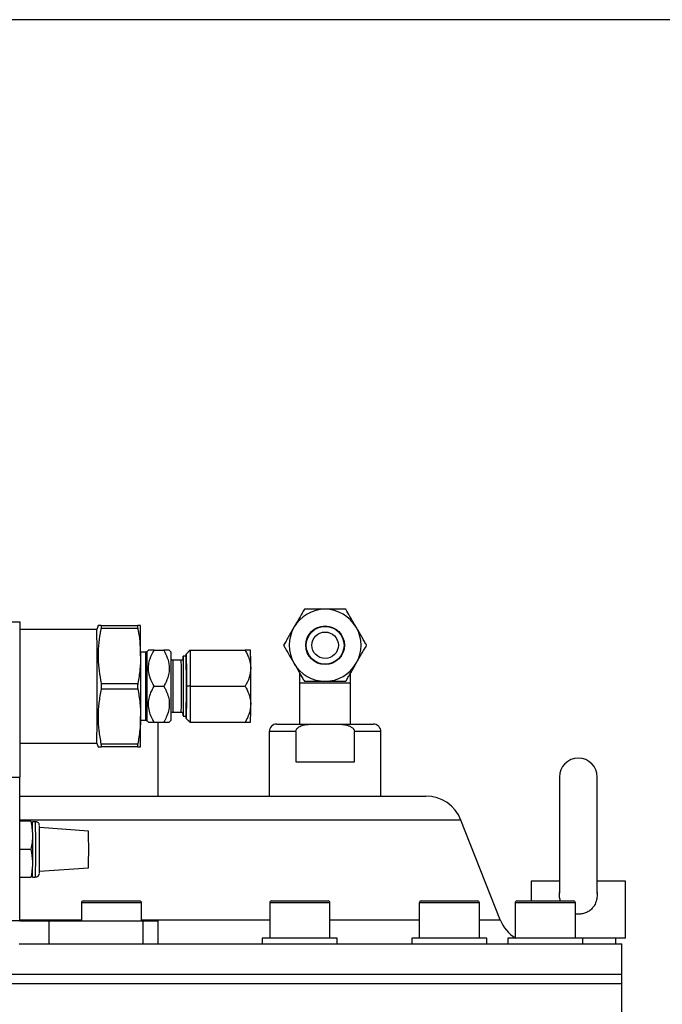
# Model space of a CAD drawing. Units: millimetres. Extents: x 0 to 420, y 0 to 297.
# Drawn here: x 99 to 133, y 236 to 288 of the extents above; entities that cross this region are included whole.
import ezdxf

# ---------------------------------------------------------------- set-up
doc = ezdxf.new("R2010")
doc.units = ezdxf.units.MM
doc.layers.add('FORMAT', color=7, linetype='Continuous')
doc.styles.add('SLDTEXTSTYLE1', font='TXT', dxfattribs={"width": 0.75})
doc.dimstyles.new('SLDDIMSTYLE0', dxfattribs={"dimtxt": 3.5, "dimasz": 3.302, "dimexe": 0, "dimexo": 0.0625, "dimgap": 0.875, "dimtad": 1, "dimdec": 0, "dimlfac": 5, "dimrnd": 1e-09, "dimzin": 12, "dimdsep": 46, "dimtxsty": 'SLDTEXTSTYLE1', "dimsah": 1, "dimcen": 0.09, "dimadec": 0, "dimazin": 3, "dimtfac": 1, "dimtdec": 0, "dimtofl": 0, "dimtmove": 0, "dimatfit": 3, "dimfxl": 0, "dimfrac": 2, "dimtolj": 1, "dimtzin": 12, "dimarcsym": 0})

# ---------------------------------------------------------------- blocks, each defined once
blk = doc.blocks.new('_D')
at = {"color": 7, "linetype": 'Continuous', "lineweight": 18}
for p, q in [((87.343, 275.692), (33.615, 275.692)), ((34.615, 172.644), (34.615, 275.692)), ((108.188, 172.644), (33.615, 172.644))]:
    blk.add_line(p, q, dxfattribs=at)
for points in [[(34.615, 275.692), (34.107, 272.39), (35.123, 272.39)], [(34.615, 172.644), (35.123, 175.946), (34.107, 175.946)]]:
    blk.add_solid(points, dxfattribs=at)
at = {"color": 7, "linetype": 'Continuous', "lineweight": 18, "insert": (30.103, 224.408), "char_height": 3.5, "attachment_point": 1, "rotation": 90, "style": 'SLDTEXTSTYLE1'}
blk.add_mtext('515', dxfattribs=at)

msp = doc.modelspace()

# ---------------------------------------------------------------- linework, layer by layer
at = {"color": 7, "linetype": 'Continuous', "lineweight": 25}
for p, q in [((96.573, 256.604), (98.682, 256.604)), ((98.682, 256.604), (98.682, 248.404)), ((102.836, 256.405), (102.763, 256.204)), ((102.991, 256.404), (104.918, 256.404)), ((102.763, 256.204), (98.682, 256.204)), ((104.919, 256.254), (102.992, 256.254)), ((105.342, 255.004), (105.071, 255.004)), ((105.487, 255.108), (105.412, 255.034)), ((105.78, 255.104), (106.292, 255.104)), ((106.683, 255.004), (106.579, 255.108)), ((107.48, 254.904), (107.68, 255.104)), ((107.48, 254.904), (107.48, 254.784)), ((107.486, 254.904), (107.48, 254.904)), ((107.686, 255.104), (107.486, 254.904)), ((107.489, 253.204), (107.486, 254.904)), ((107.68, 255.104), (107.686, 255.104)), ((107.686, 255.104), (107.69, 253.204)), ((107.686, 255.104), (110.592, 255.104)), ((110.883, 255.104), (110.883, 255.104)), ((107.223, 254.574), (106.783, 254.574)), ((107.484, 254.784), (107.323, 254.784)), ((113.469, 253.912), (113.469, 253.364)), ((116.169, 253.364), (116.169, 253.904)), ((102.997, 253.354), (104.924, 253.354)), ((113.469, 253.364), (113.469, 251.204)), ((116.169, 251.204), (116.169, 253.364)), ((104.924, 253.054), (102.997, 253.054)), ((105.784, 253.204), (106.296, 253.204)), ((107.486, 251.504), (107.489, 253.204)), ((107.69, 253.204), (107.489, 253.204)), ((107.69, 253.204), (107.686, 251.304)), ((107.69, 253.204), (110.596, 253.204)), ((106.783, 251.834), (107.223, 251.834)), ((105.071, 251.404), (105.342, 251.404)), ((105.412, 251.375), (105.487, 251.3)), ((105.78, 251.304), (106.292, 251.304)), ((105.998, 247.404), (105.998, 251.304)), ((106.579, 251.3), (106.683, 251.404)), ((107.323, 251.624), (107.484, 251.624)), ((107.48, 251.624), (107.48, 251.504)), ((107.48, 251.504), (107.486, 251.504)), ((107.48, 251.504), (107.68, 251.304)), ((107.483, 251.594), (107.482, 251.624)), ((107.686, 251.304), (107.486, 251.504)), ((107.686, 251.304), (107.68, 251.304)), ((107.686, 251.304), (110.592, 251.304)), ((110.883, 251.304), (110.883, 251.304)), ((112.269, 251.204), (114.369, 251.204)), ((114.369, 251.204), (115.269, 251.204)), ((115.269, 251.204), (117.369, 251.204)), ((111.869, 250.804), (111.869, 247.404)), ((113.269, 250.804), (113.269, 249.204)), ((116.369, 249.204), (116.369, 250.804)), ((117.769, 247.404), (117.769, 250.804)), ((98.682, 250.204), (102.763, 250.204)), ((102.763, 250.204), (102.836, 250.004)), ((102.992, 250.154), (104.919, 250.154)), ((104.918, 250.004), (102.991, 250.004)), ((113.269, 249.204), (116.369, 249.204)), ((94.798, 248.404), (98.682, 248.404)), ((98.682, 240.804), (98.682, 248.404)), ((127.198, 248.404), (127.198, 242.279)), ((129.198, 242.279), (129.198, 248.404)), ((98.682, 247.404), (120.136, 247.404)), ((99.276, 246.074), (98.682, 246.074)), ((99.523, 246.044), (99.363, 246.044)), ((124.071, 240.871), (121.997, 246.137)), ((102.323, 245.552), (99.725, 245.734)), ((99.279, 244.584), (98.682, 244.584)), ((99.725, 243.434), (102.323, 243.616)), ((99.276, 243.094), (98.682, 243.094)), ((99.363, 243.124), (99.523, 243.124)), ((125.698, 242.904), (125.698, 241.864)), ((127.198, 242.904), (125.698, 242.904)), ((130.698, 242.904), (129.198, 242.904)), ((130.698, 239.904), (130.698, 242.904)), ((102.04, 241.864), (104.809, 241.864)), ((104.809, 241.864), (105.02, 241.864)), ((111.992, 241.864), (114.935, 241.864)), ((114.935, 241.864), (114.972, 241.864)), ((119.89, 241.864), (122.87, 241.864)), ((124.96, 241.864), (127.94, 241.864)), ((101.94, 241.764), (101.94, 240.804)), ((105.12, 240.804), (105.12, 241.764)), ((111.892, 241.764), (111.892, 239.904)), ((115.072, 239.904), (115.072, 241.764)), ((119.79, 241.764), (119.79, 239.904)), ((122.97, 239.904), (122.97, 241.764)), ((124.86, 241.764), (124.86, 239.904)), ((128.04, 239.904), (128.04, 241.764)), ((98.682, 240.804), (86.642, 240.804)), ((98.682, 240.804), (100.213, 240.804)), ((100.213, 240.804), (100.213, 239.604)), ((100.213, 240.804), (105.182, 240.804)), ((105.182, 240.804), (105.182, 239.604)), ((105.182, 240.804), (106.005, 240.804)), ((106.005, 239.604), (106.005, 240.804)), ((111.502, 239.904), (111.502, 239.604)), ((115.462, 239.904), (111.502, 239.904)), ((115.462, 239.604), (115.462, 239.904)), ((119.4, 239.904), (119.4, 239.604)), ((119.402, 239.904), (119.4, 239.904)), ((123.36, 239.904), (119.402, 239.904)), ((123.36, 239.604), (123.36, 239.904)), ((124.47, 239.904), (124.47, 239.604)), ((124.6, 239.904), (124.47, 239.904)), ((128.43, 239.904), (124.6, 239.904)), ((128.43, 239.604), (128.43, 239.904)), ((130.698, 239.904), (128.43, 239.904)), ((130.178, 239.604), (130.178, 239.904)), ((130.178, 239.604), (130.178, 239.904)), ((98.662, 239.604), (100.213, 239.604)), ((100.213, 239.604), (105.182, 239.604)), ((100.213, 239.604), (130.498, 239.604)), ((130.498, 238.004), (130.498, 239.604)), ((97.623, 238.004), (130.498, 238.004)), ((130.498, 237.504), (130.498, 238.004)), ((97.623, 237.504), (130.498, 237.504)), ((130.498, 235.304), (130.498, 237.504))]:
    msp.add_line(p, q, dxfattribs=at)
at = {"color": 8, "linetype": 'Continuous', "lineweight": 25}
for p, q in [((116.169, 253.364), (113.469, 253.364)), ((113.269, 250.804), (111.869, 250.804)), ((117.769, 250.804), (116.369, 250.804)), ((121.997, 246.137), (98.682, 246.137)), ((104.895, 241.764), (101.94, 241.764)), ((105.12, 241.764), (104.895, 241.764)), ((115.032, 241.764), (111.892, 241.764)), ((115.072, 241.764), (115.032, 241.764)), ((122.97, 241.764), (119.79, 241.764)), ((128.04, 241.764), (124.86, 241.764)), ((98.682, 240.871), (101.94, 240.871)), ((105.12, 240.871), (111.892, 240.871)), ((115.072, 240.871), (119.79, 240.871)), ((122.97, 240.871), (124.071, 240.871))]:
    msp.add_line(p, q, dxfattribs=at)
at = {"color": 7, "linetype": 'Continuous', "lineweight": 25, "flags": 128}
for points in [[(105.072, 254.804), (105.072, 254.429), (105.073, 254.033), (105.073, 253.622), (105.073, 253.204), (105.073, 252.787), (105.073, 252.376), (105.072, 251.98), (105.072, 251.604)], [(107.482, 254.784), (107.483, 254.814), (107.484, 254.779), (107.485, 254.675), (107.486, 254.507), (107.487, 254.282), (107.487, 254.009), (107.488, 253.702), (107.488, 253.373), (107.488, 253.036), (107.488, 252.707), (107.487, 252.399), (107.487, 252.127), (107.486, 251.902), (107.485, 251.733), (107.484, 251.629), (107.483, 251.594), (107.483, 251.594)], [(107.321, 254.603), (107.321, 254.626), (107.322, 254.741), (107.323, 254.784), (107.324, 254.753), (107.325, 254.65), (107.326, 254.479), (107.327, 254.249), (107.327, 253.969), (107.328, 253.654), (107.328, 253.318), (107.328, 252.977), (107.328, 252.646), (107.327, 252.341), (107.326, 252.077), (107.326, 251.865), (107.325, 251.716), (107.324, 251.637), (107.322, 251.631), (107.321, 251.698), (107.32, 251.836), (107.32, 251.836)], [(107.322, 254.609), (107.322, 254.658), (107.323, 254.67), (107.324, 254.609), (107.325, 254.477), (107.326, 254.282), (107.327, 254.032), (107.327, 253.741), (107.327, 253.423), (107.327, 253.094), (107.327, 252.771), (107.327, 252.469), (107.326, 252.204), (107.325, 251.99), (107.325, 251.836), (107.324, 251.751), (107.323, 251.734)], [(110.888, 252.254), (110.888, 252.477), (110.889, 252.713), (110.889, 252.956), (110.889, 253.204), (110.889, 253.452), (110.889, 253.696), (110.888, 253.931), (110.888, 254.154)]]:
    msp.add_lwpolyline(points, dxfattribs=at)
at = {"color": 7, "linetype": 'Continuous', "lineweight": 25}
for radius in [1.02, 1, 0.7]:
    msp.add_circle((114.819, 255.364), radius, dxfattribs=at)
for centre, radius, start, end in [((114.819, 255.364), 1.9, 90, 150), ((114.819, 255.364), 1.9, 30, 90), ((7.473, 255.081), 97.599, 359.83735, 0.77666), ((-250.669, 253.204), 353.444, 359.51369, 0.48631), ((114.819, 255.364), 1.9, 150, 210), ((114.819, 255.364), 1.9, 330, 30), ((-109.618, 253.204), 216.308, 359.52321, 0.47679), ((52.939, 254.319), 57.949, 359.83735, 0.77666), ((114.819, 255.364), 1.9, 210, 270), ((114.819, 255.364), 1.9, 270, 330), ((52.939, 252.09), 57.949, 359.22334, 0.16265), ((7.473, 251.327), 97.599, 359.22334, 0.16265), ((112.269, 250.804), 0.4, 90, 180), ((117.369, 250.804), 0.4, 0, 90), ((128.198, 248.404), 1, 0, 180), ((120.136, 245.404), 2, 21.5, 90), ((-76.882, 244.584), 176.251, 359.52538, 0.47462), ((-48.965, 244.584), 148.694, 359.5145, 0.48537), ((-9.678, 244.584), 112.005, 359.50472, 0.49528), ((102.04, 241.764), 0.1, 90, 180), ((105.02, 241.764), 0.1, 0, 90), ((111.992, 241.764), 0.1, 90, 180), ((114.972, 241.764), 0.1, 0, 90), ((119.89, 241.764), 0.1, 90, 180), ((122.87, 241.764), 0.1, 0, 90), ((124.96, 241.764), 0.1, 90, 180), ((127.94, 241.764), 0.1, 0, 90), ((125.932, 241.604), 2, 201.5, 238.2117)]:
    msp.add_arc(centre, radius, start, end, dxfattribs=at)
at = {"color": 8, "linetype": 'Continuous', "lineweight": 25}
for centre, radius, start, end in [((-109.416, 253.205), 214.765, 359.51969, 0.48012), ((98.784, 254.834), 6.631, 359.6068, 1.7244), ((-158.853, 253.302), 264.272, 359.58218, 0.32225), ((103.025, 254.439), 3.76, 359.2634, 2.0605), ((-96.413, 253.281), 203.201, 359.59207, 0.31291), ((-54.744, 253.205), 161.972, 359.51527, 0.48452), ((-75.242, 244.584), 174.771, 359.52136, 0.47864)]:
    msp.add_arc(centre, radius, start, end, dxfattribs=at)
at = {"color": 7, "linetype": 'Continuous', "lineweight": 25}
for points, knots in [([(113.722, 257.264), (113.647, 257.134), (113.495, 256.87), (113.305, 256.542), (113.197, 256.354), (113.174, 256.314)], [0, 0, 0, 0, 0.4323851, 0.8795539, 1, 1, 1, 1]), ([(114.819, 257.264), (114.626, 257.264), (114.243, 257.264), (113.895, 257.264), (113.722, 257.264)], [0, 0, 0, 0, 0.504, 1, 1, 1, 1]), ([(115.916, 257.264), (115.842, 257.264), (115.693, 257.264), (115.458, 257.264), (115.213, 257.264), (115.02, 257.264), (114.888, 257.264), (114.842, 257.264), (114.819, 257.264)], [0, 0, 0, 0, 0.2155127, 0.4322176, 0.6544444, 0.8796705, 0.9397961, 1, 1, 1, 1]), ([(116.465, 256.314), (116.352, 256.51), (116.161, 256.841), (115.987, 257.141), (115.916, 257.264)], [0, 0, 0, 0, 0.5901686, 1, 1, 1, 1]), ([(102.991, 256.404), (102.951, 256.404), (102.871, 256.404), (102.824, 256.404), (102.837, 256.404), (102.838, 256.404)], [0, 0, 0, 0, 0.484775, 0.96933, 1, 1, 1, 1]), ([(102.992, 256.254), (102.996, 256.281), (103.005, 256.333), (103.005, 256.385), (102.999, 256.403), (102.992, 256.404), (102.991, 256.404)], [0, 0, 0, 0, 0.308165, 0.616551, 0.920953, 1, 1, 1, 1]), ([(104.918, 256.404), (104.914, 256.401), (104.905, 256.395), (104.905, 256.348), (104.911, 256.295), (104.918, 256.261), (104.919, 256.254)], [0, 0, 0, 0, 0.308165, 0.616551, 0.920953, 1, 1, 1, 1]), ([(105.063, 256.404), (105.057, 256.404), (105.044, 256.404), (104.96, 256.404), (104.918, 256.404)], [0, 0, 0, 0, 0.498111, 1, 1, 1, 1]), ([(102.997, 253.354), (102.928, 253.789), (102.824, 254.448), (102.856, 255.337), (102.92, 255.868), (102.976, 256.172), (102.992, 256.254)], [0, 0, 0, 0, 0.451118, 0.682575, 0.914106, 1, 1, 1, 1]), ([(104.919, 256.254), (104.934, 256.175), (105.026, 255.696), (105.051, 255.21), (105.072, 254.804)], [0, 0, 0, 0, 0.165624, 1, 1, 1, 1]), ([(113.174, 256.314), (113.126, 256.232), (113.03, 256.065), (112.89, 255.822), (112.754, 255.587), (112.668, 255.439), (112.625, 255.364)], [0, 0, 0, 0, 0.249576, 0.504361, 0.751045, 1, 1, 1, 1]), ([(117.013, 255.364), (116.974, 255.432), (116.896, 255.567), (116.769, 255.788), (116.631, 256.027), (116.526, 256.208), (116.471, 256.304), (116.465, 256.314)], [0, 0, 0, 0, 0.225688, 0.452773, 0.708665, 0.96947, 1, 1, 1, 1]), ([(112.625, 255.364), (112.661, 255.303), (112.731, 255.181), (112.856, 254.964), (113.004, 254.709), (113.117, 254.513), (113.174, 254.414)], [0, 0, 0, 0, 0.204108, 0.409204, 0.701007, 1, 1, 1, 1]), ([(116.465, 254.414), (116.513, 254.497), (116.609, 254.664), (116.749, 254.907), (116.885, 255.142), (116.97, 255.29), (117.013, 255.364)], [0, 0, 0, 0, 0.249576, 0.504361, 0.751045, 1, 1, 1, 1]), ([(105.072, 254.804), (105.065, 254.562), (105.051, 254.076), (104.967, 253.595), (104.924, 253.354)], [0, 0, 0, 0, 0.498111, 1, 1, 1, 1]), ([(105.397, 255.021), (105.396, 255.021), (105.387, 255.013), (105.367, 255.006), (105.348, 255.006), (105.34, 255.006)], [0, 0, 0, 0, 0.01889, 0.604258, 1, 1, 1, 1]), ([(105.784, 253.204), (105.715, 253.334), (105.574, 253.599), (105.481, 253.988), (105.489, 254.344), (105.574, 254.709), (105.702, 254.955), (105.78, 255.104)], [0, 0, 0, 0, 0.2161894, 0.4397707, 0.5934257, 0.7522158, 1, 1, 1, 1]), ([(105.78, 255.104), (105.712, 255.104), (105.573, 255.104), (105.481, 255.104), (105.489, 255.104), (105.491, 255.104)], [0, 0, 0, 0, 0.430223, 0.875157, 1, 1, 1, 1]), ([(106.292, 255.104), (106.361, 254.974), (106.502, 254.71), (106.594, 254.321), (106.587, 253.965), (106.519, 253.681), (106.417, 253.427), (106.336, 253.279), (106.296, 253.204)], [0, 0, 0, 0, 0.2161332, 0.4396563, 0.5932713, 0.7520202, 0.8754421, 1, 1, 1, 1]), ([(106.575, 255.104), (106.576, 255.104), (106.578, 255.104), (106.495, 255.104), (106.369, 255.104), (106.292, 255.104)], [0, 0, 0, 0, 0.182757, 0.501936, 1, 1, 1, 1]), ([(110.592, 255.104), (110.628, 255.04), (110.7, 254.911), (110.787, 254.708), (110.852, 254.495), (110.88, 254.328), (110.887, 254.214), (110.888, 254.174), (110.888, 254.154)], [0, 0, 0, 0, 0.215513, 0.432218, 0.654444, 0.879671, 0.939796, 1, 1, 1, 1]), ([(110.883, 255.104), (110.86, 255.104), (110.822, 255.104), (110.659, 255.104), (110.592, 255.104)], [0, 0, 0, 0, 0.590169, 1, 1, 1, 1]), ([(106.783, 254.576), (106.777, 254.576), (106.76, 254.575), (106.735, 254.585), (106.713, 254.601), (106.698, 254.62), (106.69, 254.636), (106.687, 254.647), (106.686, 254.651), (106.686, 254.651)], [0, 0, 0, 0, 0.126966, 0.37162, 0.569482, 0.736712, 0.875929, 0.981297, 1, 1, 1, 1]), ([(107.283, 254.595), (107.282, 254.594), (107.274, 254.585), (107.252, 254.577), (107.231, 254.576), (107.221, 254.575)], [0, 0, 0, 0, 0.036666, 0.560621, 1, 1, 1, 1]), ([(113.174, 254.414), (113.18, 254.404), (113.234, 254.31), (113.339, 254.129), (113.477, 253.89), (113.605, 253.667), (113.683, 253.532), (113.722, 253.464)], [0, 0, 0, 0, 0.03053, 0.286169, 0.547228, 0.772794, 1, 1, 1, 1]), ([(115.916, 253.464), (115.953, 253.529), (116.028, 253.658), (116.145, 253.861), (116.268, 254.074), (116.376, 254.26), (116.442, 254.374), (116.465, 254.414)], [0, 0, 0, 0, 0.215517, 0.432226, 0.654457, 0.879688, 1, 1, 1, 1]), ([(110.888, 254.154), (110.871, 253.987), (110.838, 253.656), (110.676, 253.354), (110.596, 253.204)], [0, 0, 0, 0, 0.504, 1, 1, 1, 1]), ([(102.997, 253.054), (103.001, 253.084), (103.01, 253.142), (103.011, 253.241), (103.004, 253.312), (102.998, 253.347), (102.997, 253.354)], [0, 0, 0, 0, 0.308165, 0.616551, 0.920953, 1, 1, 1, 1]), ([(104.924, 253.354), (104.92, 253.325), (104.911, 253.266), (104.91, 253.167), (104.917, 253.096), (104.923, 253.061), (104.924, 253.054)], [0, 0, 0, 0, 0.308165, 0.616551, 0.920953, 1, 1, 1, 1]), ([(113.722, 253.464), (113.797, 253.464), (113.946, 253.464), (114.18, 253.464), (114.426, 253.464), (114.641, 253.464), (114.773, 253.464), (114.819, 253.464)], [0, 0, 0, 0, 0.215517, 0.432226, 0.654457, 0.879688, 1, 1, 1, 1]), ([(114.819, 253.464), (114.915, 253.464), (115.108, 253.464), (115.388, 253.464), (115.659, 253.464), (115.83, 253.464), (115.916, 253.464)], [0, 0, 0, 0, 0.249576, 0.504361, 0.751045, 1, 1, 1, 1]), ([(102.992, 250.154), (102.951, 250.391), (102.87, 250.864), (102.831, 251.59), (102.87, 252.322), (102.954, 252.81), (102.997, 253.054)], [0, 0, 0, 0, 0.246305, 0.492499, 0.746188, 1, 1, 1, 1]), ([(104.924, 253.054), (104.966, 252.815), (105.051, 252.334), (105.065, 251.848), (105.072, 251.604)], [0, 0, 0, 0, 0.498352, 1, 1, 1, 1]), ([(105.78, 251.304), (105.734, 251.39), (105.632, 251.577), (105.522, 251.886), (105.475, 252.221), (105.509, 252.555), (105.612, 252.884), (105.725, 253.095), (105.784, 253.204)], [0, 0, 0, 0, 0.143177, 0.312771, 0.487412, 0.649649, 0.817452, 1, 1, 1, 1]), ([(106.296, 253.204), (106.326, 253.15), (106.386, 253.041), (106.482, 252.829), (106.568, 252.559), (106.601, 252.228), (106.554, 251.89), (106.458, 251.626), (106.364, 251.432), (106.316, 251.347), (106.292, 251.304)], [0, 0, 0, 0, 0.091139, 0.182614, 0.345166, 0.512606, 0.68175, 0.856802, 0.928317, 1, 1, 1, 1]), ([(110.596, 253.204), (110.664, 253.074), (110.803, 252.81), (110.882, 252.482), (110.887, 252.294), (110.888, 252.254)], [0, 0, 0, 0, 0.4323851, 0.8795539, 1, 1, 1, 1]), ([(110.888, 252.254), (110.884, 252.172), (110.875, 252.005), (110.809, 251.762), (110.715, 251.527), (110.633, 251.379), (110.592, 251.304)], [0, 0, 0, 0, 0.249576, 0.504361, 0.751045, 1, 1, 1, 1]), ([(106.715, 251.806), (106.718, 251.809), (106.729, 251.821), (106.754, 251.832), (106.776, 251.833), (106.786, 251.833)], [0, 0, 0, 0, 0.1737378, 0.6147319, 1, 1, 1, 1]), ([(107.223, 251.833), (107.229, 251.833), (107.246, 251.834), (107.271, 251.824), (107.293, 251.807), (107.307, 251.789), (107.316, 251.773), (107.318, 251.765), (107.319, 251.761)], [0, 0, 0, 0, 0.131512, 0.386787, 0.593239, 0.767728, 0.912988, 1, 1, 1, 1]), ([(105.072, 251.604), (105.064, 251.362), (105.049, 250.876), (104.962, 250.395), (104.919, 250.154)], [0, 0, 0, 0, 0.498111, 1, 1, 1, 1]), ([(105.343, 251.403), (105.347, 251.403), (105.362, 251.405), (105.382, 251.398), (105.395, 251.388), (105.398, 251.385)], [0, 0, 0, 0, 0.182377, 0.764314, 1, 1, 1, 1]), ([(105.491, 251.304), (105.49, 251.304), (105.489, 251.304), (105.575, 251.304), (105.702, 251.304), (105.78, 251.304)], [0, 0, 0, 0, 0.191124, 0.507036, 1, 1, 1, 1]), ([(106.292, 251.304), (106.36, 251.304), (106.496, 251.304), (106.586, 251.304), (106.577, 251.304), (106.575, 251.304)], [0, 0, 0, 0, 0.434675, 0.884212, 1, 1, 1, 1]), ([(110.592, 251.304), (110.626, 251.304), (110.693, 251.304), (110.786, 251.304), (110.866, 251.304), (110.877, 251.304), (110.883, 251.304)], [0, 0, 0, 0, 0.204108, 0.409204, 0.701007, 1, 1, 1, 1]), ([(113.269, 250.804), (113.269, 250.807), (113.27, 250.835), (113.283, 250.892), (113.337, 250.978), (113.461, 251.076), (113.692, 251.162), (114.01, 251.202), (114.249, 251.203), (114.369, 251.204)], [0, 0, 0, 0, 0.007073, 0.064788, 0.136844, 0.243561, 0.433716, 0.713767, 1, 1, 1, 1]), ([(115.269, 251.204), (115.328, 251.204), (115.444, 251.204), (115.628, 251.197), (115.786, 251.181), (115.918, 251.158), (116.01, 251.134), (116.094, 251.105), (116.169, 251.071), (116.24, 251.027), (116.293, 250.98), (116.328, 250.935), (116.35, 250.897), (116.364, 250.856), (116.369, 250.824), (116.369, 250.807), (116.369, 250.804)], [0, 0, 0, 0, 0.138235, 0.276584, 0.434628, 0.514358, 0.594467, 0.659367, 0.724844, 0.789847, 0.856684, 0.890393, 0.924812, 0.958585, 0.993637, 1, 1, 1, 1]), ([(102.991, 250.004), (102.995, 250.007), (103.005, 250.013), (103.006, 250.061), (102.999, 250.113), (102.993, 250.147), (102.992, 250.154)], [0, 0, 0, 0, 0.308165, 0.616551, 0.920953, 1, 1, 1, 1]), ([(104.919, 250.154), (104.915, 250.128), (104.905, 250.075), (104.904, 250.024), (104.911, 250.005), (104.917, 250.004), (104.918, 250.004)], [0, 0, 0, 0, 0.308165, 0.616551, 0.920953, 1, 1, 1, 1]), ([(102.836, 250.004), (102.836, 250.004), (102.822, 250.004), (102.868, 250.004), (102.95, 250.004), (102.991, 250.004)], [0, 0, 0, 0, 0.001128, 0.500443, 1, 1, 1, 1]), ([(104.918, 250.004), (104.96, 250.004), (105.044, 250.004), (105.057, 250.004), (105.063, 250.004)], [0, 0, 0, 0, 0.498352, 1, 1, 1, 1]), ([(99.276, 246.074), (99.316, 245.83), (99.396, 245.333), (99.318, 244.837), (99.279, 244.584)], [0, 0, 0, 0, 0.492127, 1, 1, 1, 1]), ([(99.719, 245.882), (99.719, 245.883), (99.717, 245.897), (99.704, 245.936), (99.67, 245.986), (99.614, 246.026), (99.561, 246.046), (99.53, 246.042), (99.523, 246.042)], [0, 0, 0, 0, 0.019077, 0.184287, 0.418035, 0.666969, 0.923089, 1, 1, 1, 1]), ([(99.279, 244.584), (99.313, 244.368), (99.383, 243.93), (99.339, 243.429), (99.287, 243.152), (99.276, 243.094)], [0, 0, 0, 0, 0.436425, 0.88378, 1, 1, 1, 1]), ([(99.526, 243.126), (99.547, 243.128), (99.59, 243.131), (99.642, 243.16), (99.678, 243.195), (99.701, 243.231), (99.714, 243.262), (99.719, 243.282), (99.72, 243.289), (99.72, 243.289)], [0, 0, 0, 0, 0.234676, 0.451558, 0.631311, 0.783212, 0.907745, 0.999564, 1, 1, 1, 1]), ([(127.251, 241.864), (127.249, 241.871), (127.235, 241.912), (127.219, 241.994), (127.2, 242.131), (127.194, 242.236), (127.198, 242.301), (127.199, 242.305)], [0, 0, 0, 0, 0.0484183, 0.2937005, 0.5630221, 0.9736166, 1, 1, 1, 1]), ([(129.196, 242.305), (129.197, 242.283), (129.199, 242.218), (129.193, 242.11), (129.175, 241.982), (129.148, 241.867), (129.107, 241.75), (129.051, 241.634), (128.976, 241.524), (128.893, 241.433), (128.809, 241.361), (128.718, 241.3), (128.622, 241.25), (128.523, 241.212), (128.419, 241.184), (128.312, 241.167), (128.203, 241.161), (128.111, 241.164), (128.058, 241.173), (128.04, 241.176)], [0, 0, 0, 0, 0.0355284, 0.1030501, 0.1715294, 0.2408475, 0.2914889, 0.368887, 0.4483251, 0.5070217, 0.567063, 0.6280837, 0.6839163, 0.7408639, 0.7986124, 0.8554291, 0.9133907, 0.9721821, 1, 1, 1, 1])]:
    msp.add_open_spline(points, degree=3, knots=knots, dxfattribs=at)
at = {"layer": 'FORMAT'}
msp.add_line((411.433, 288.402), (10.433, 288.402), dxfattribs=at)

# ---------------------------------------------------------------- dimensions: what is measured, and where the dimension line sits
at = {"color": 7, "linetype": 'Continuous', "lineweight": 18}
dim = msp.add_linear_dim(base=(34.615, 275.692), p1=(109.188, 172.644), p2=(88.343, 275.692), angle=90, dimstyle='SLDDIMSTYLE0', dxfattribs=at)
dim.commit()
dim.dimension.update_dxf_attribs({"geometry": '_D', "text_midpoint": (34.615, 228.287), "dimtype": 160})

doc.saveas('drawing.dxf')
